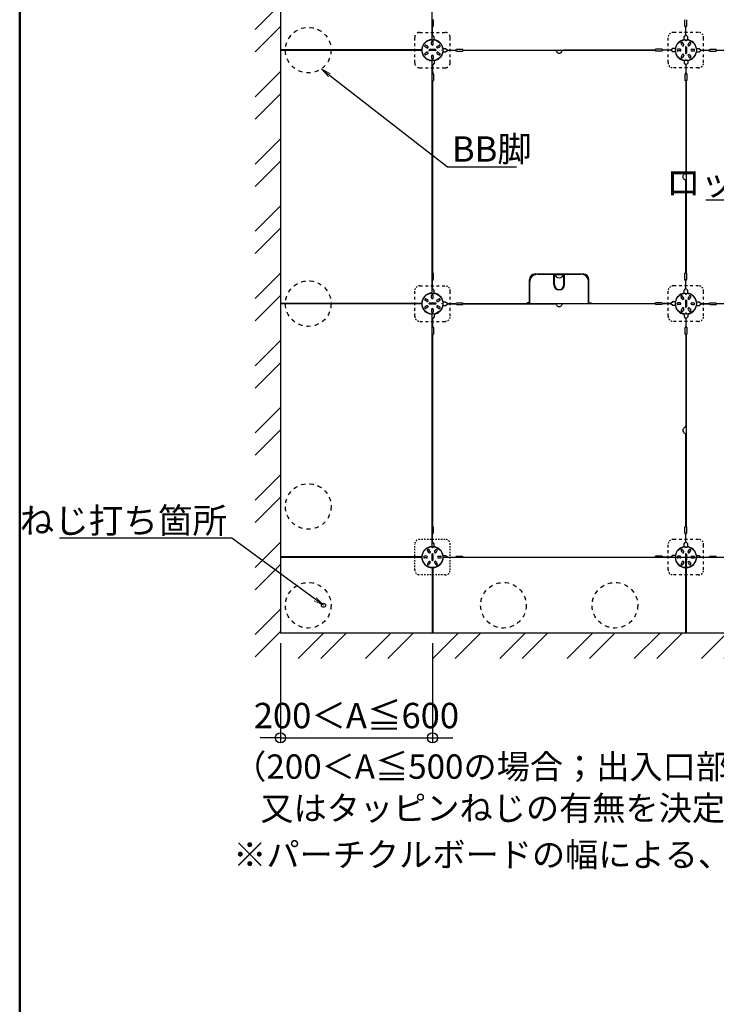
# Model space of a CAD drawing. Extents: x -6780 to -5580, y -3847 to -3016.
# Drawn here: x -6780 to -6574, y -3456 to -3165 of the extents above; entities that cross this region are included whole.
import ezdxf
from ezdxf import colors
from ezdxf.entities.mleader import LeaderData, LeaderLine
from ezdxf.math import Vec2, Vec3

# ---------------------------------------------------------------- set-up
doc = ezdxf.new("R2010")
doc.units = 0
doc.header["$LTSCALE"] = 0.33
doc.header["$MEASUREMENT"] = 0
doc.linetypes.add('DASHED1', pattern=[2.5, 1.25, -1.25])
doc.layers.get('0').update_dxf_attribs({"linetype": 'CONTINUOUS'})
doc.layers.get('DEFPOINTS').update_dxf_attribs({"linetype": 'CONTINUOUS'})
doc.layers.add('10ユーザー', color=161, linetype='CONTINUOUS')
doc.layers.add('zumenwaku', color=190, linetype='CONTINUOUS')
for name, color, linetype, lineweight in [('1躯体（ＲＣ）', 9, 'CONTINUOUS', 18), ('6文字', 2, 'CONTINUOUS', 20), ('sunpou', 7, 'CONTINUOUS', 18)]:
    doc.layers.add(name, color=color, linetype=linetype, lineweight=lineweight)
doc.styles.get("Standard").update_dxf_attribs({"font": 'simplex.shx', "width": 0.8, "bigfont": 'bigfont.shx'})
doc.dimstyles.new('寸法1：3', dxfattribs={"dimscale": 3, "dimtxt": 2.5, "dimasz": 1, "dimexe": 0.5, "dimexo": 1, "dimtad": 1, "dimdec": 3, "dimzin": 9, "dimdsep": 46, "dimtxsty": 'Standard', "dimblk": 'ORIGIN', "dimcen": 1, "dimclrd": 11, "dimclre": 11, "dimclrt": 2, "dimadec": 3, "dimazin": 2, "dimtfac": 1, "dimtdec": 3, "dimtix": 1, "dimtmove": 2, "dimatfit": 3, "dimldrblk": 'OPEN', "dimfxl": 0, "dimarcsym": 0})

# ---------------------------------------------------------------- blocks, each defined once
blk = doc.blocks.new('_ORIGIN')
at = {"color": 0, "linetype": 'ByBlock'}
blk.add_line((0, 0), (-1, 0), dxfattribs=at)
blk.add_circle((0, 0), 0.5, dxfattribs=at)
blk = doc.blocks.new('*D100')
at = {"color": 11, "lineweight": -2, "transparency": 16777216}
for p, q in [((-6703.06, -3349.7), (-6703.06, -3379.16)), ((-6658.06, -3349.7), (-6658.06, -3379.16)), ((-6706.06, -3377.66), (-6709.06, -3377.66)), ((-6703.06, -3377.66), (-6658.06, -3377.66)), ((-6655.06, -3377.66), (-6652.06, -3377.66))]:
    blk.add_line(p, q, dxfattribs=at)
at = {"layer": 'DEFPOINTS', "color": 0, "transparency": 16777216}
for p in [(-6703.06, -3346.7), (-6658.06, -3346.7), (-6658.06, -3377.66)]:
    blk.add_point(p, dxfattribs=at)
at = {"color": 11, "lineweight": -2, "transparency": 16777216, "xscale": 3, "yscale": 3, "zscale": 3}
blk.add_blockref('_ORIGIN', (-6703.06, -3377.66), dxfattribs=at)
at = {"color": 11, "lineweight": -2, "transparency": 16777216, "xscale": 3, "yscale": 3, "zscale": 3, "rotation": 180}
blk.add_blockref('_ORIGIN', (-6658.06, -3377.66), dxfattribs=at)
at = {"color": 2, "transparency": 16777216, "insert": (-6680.56, -3372.04), "char_height": 7.5, "attachment_point": 5}
blk.add_mtext('200＜A≦600', dxfattribs=at)
blk = doc.blocks.new('_OPEN')
at = {"color": 0, "linetype": 'ByBlock'}
for p, q in [((-1, 0.167), (0, 0)), ((0, 0), (-1, -0.167)), ((0, 0), (-1, 0))]:
    blk.add_line(p, q, dxfattribs=at)

msp = doc.modelspace()

# ---------------------------------------------------------------- hatches: boundary and pattern name
at = {"layer": '1躯体（ＲＣ）'}
h = msp.add_hatch(dxfattribs=at)
h.set_pattern_fill('ANSI32', color=256, scale=37.5, style=0)
h.set_pattern_definition([(45, (-9184.157, -4448.485), (-9.94369, 9.94369), []), (45, (-9177.528, -4448.485), (-9.94369, 9.94369), [])])
h.paths.add_polyline_path([(-6710.5554, -3091.6988), (-6710.5554, -3354.1988), (-6275.5554, -3354.1988), (-6275.5554, -3091.6988)])
h.paths.add_polyline_path([(-6283.0554, -3099.1988), (-6283.0554, -3346.6988), (-6703.0554, -3346.6988), (-6703.0554, -3099.1988)], flags=16)

# ---------------------------------------------------------------- linework, layer by layer
at = {"color": 3}
for p, q in [((-6703.0554, -3099.1988), (-6703.0554, -3346.6988)), ((-6658.2054, -3099.1988), (-6658.2054, -3171.0524)), ((-6658.0254, -3165.1988), (-6657.7854, -3165.1988)), ((-6658.0404, -3167.4488), (-6657.7854, -3166.9988)), ((-6583.0704, -3167.4488), (-6583.3254, -3166.9988)), ((-6583.0404, -3167.4488), (-6582.7854, -3166.9988)), ((-6658.3104, -3172.4738), (-6658.3104, -3171.7988)), ((-6657.5304, -3170.2988), (-6658.0404, -3169.6988)), ((-6657.8004, -3172.4738), (-6657.8004, -3171.7988)), ((-6657.5304, -3171.1537), (-6657.5304, -3170.2988)), ((-6584.1387, -3172.8324), (-6584.4762, -3172.2478)), ((-6583.697, -3172.5774), (-6584.0345, -3171.9928)), ((-6583.5804, -3170.2988), (-6583.0704, -3169.6988)), ((-6583.5804, -3171.1537), (-6583.5804, -3170.2988)), ((-6582.5304, -3170.2988), (-6583.0404, -3169.6988)), ((-6582.5304, -3171.1537), (-6582.5304, -3170.2988)), ((-6582.4137, -3172.5774), (-6582.0762, -3171.9928)), ((-6581.972, -3172.8324), (-6581.6345, -3172.2478)), ((-6661.2045, -3174.1238), (-6703.0554, -3174.1238)), ((-6661.2045, -3174.2738), (-6703.0554, -3174.2738)), ((-6659.6768, -3173.5571), (-6660.2613, -3173.2196)), ((-6659.6768, -3174.8405), (-6660.2613, -3175.178)), ((-6659.4218, -3173.1155), (-6660.0063, -3172.778)), ((-6657.1554, -3174.0488), (-6658.9554, -3174.0488)), ((-6657.1554, -3174.3488), (-6658.9554, -3174.3488)), ((-6656.689, -3173.1155), (-6656.1044, -3172.778)), ((-6656.434, -3173.5571), (-6655.8494, -3173.2196)), ((-6656.434, -3174.8405), (-6655.8494, -3175.178)), ((-6655.0103, -3173.6738), (-6654.1554, -3173.6738)), ((-6655.0103, -3174.7238), (-6654.1554, -3174.7238)), ((-6654.1554, -3173.6738), (-6653.5554, -3174.1838)), ((-6654.1554, -3174.7238), (-6653.5554, -3174.2138)), ((-6651.3054, -3174.1838), (-6650.8554, -3173.9288)), ((-6651.3054, -3174.2138), (-6650.8554, -3174.4688)), ((-6649.0554, -3174.1688), (-6649.0554, -3173.9288)), ((-6649.0554, -3174.2288), (-6621.8778, -3174.2288)), ((-6649.0554, -3174.2288), (-6649.0554, -3174.4688)), ((-6592.0554, -3174.2288), (-6619.233, -3174.2288)), ((-6592.0554, -3174.1688), (-6592.0554, -3173.9288)), ((-6592.0554, -3174.2288), (-6592.0554, -3174.4688)), ((-6589.8054, -3174.1838), (-6590.2554, -3173.9288)), ((-6589.8054, -3174.2138), (-6590.2554, -3174.4688)), ((-6586.9554, -3173.6738), (-6587.5554, -3174.1838)), ((-6586.9554, -3174.7238), (-6587.5554, -3174.2138)), ((-6586.0725, -3173.6738), (-6586.9554, -3173.6738)), ((-6586.0725, -3174.7238), (-6586.9554, -3174.7238)), ((-6584.7804, -3173.9438), (-6585.4554, -3173.9438)), ((-6584.7804, -3174.4538), (-6585.4554, -3174.4538)), ((-6583.2054, -3173.2988), (-6583.2054, -3175.0988)), ((-6582.9054, -3173.2988), (-6582.9054, -3175.0988)), ((-6581.3304, -3173.9438), (-6580.6554, -3173.9438)), ((-6581.3304, -3174.4538), (-6580.6554, -3174.4538)), ((-6580.0383, -3173.6738), (-6579.1554, -3173.6738)), ((-6580.0383, -3174.7238), (-6579.1554, -3174.7238)), ((-6579.1554, -3173.6738), (-6578.5554, -3174.1838)), ((-6579.1554, -3174.7238), (-6578.5554, -3174.2138)), ((-6576.3054, -3174.1838), (-6575.8554, -3173.9288)), ((-6576.3054, -3174.2138), (-6575.8554, -3174.4688)), ((-6574.0554, -3174.1688), (-6574.0554, -3173.9288)), ((-6574.0554, -3174.2288), (-6574.0554, -3174.4688)), ((-6659.4218, -3175.2821), (-6660.0063, -3175.6196)), ((-6658.3104, -3175.9238), (-6658.3104, -3176.5988)), ((-6657.8004, -3175.9238), (-6657.8004, -3176.5988)), ((-6657.5304, -3177.2439), (-6657.5304, -3178.0988)), ((-6656.689, -3175.2821), (-6656.1044, -3175.6196)), ((-6584.1387, -3175.5652), (-6584.4762, -3176.1498)), ((-6583.697, -3175.8202), (-6584.0345, -3176.4048)), ((-6583.5804, -3177.2439), (-6583.5804, -3178.0988)), ((-6582.5304, -3177.2439), (-6582.5304, -3178.0988)), ((-6582.4137, -3175.8202), (-6582.0762, -3176.4048)), ((-6581.972, -3175.5652), (-6581.6345, -3176.1498)), ((-6657.5304, -3178.0988), (-6658.0404, -3178.6988)), ((-6658.0404, -3180.9488), (-6657.7854, -3181.3988)), ((-6583.5804, -3178.0988), (-6583.0704, -3178.6988)), ((-6583.0704, -3180.9488), (-6583.3254, -3181.3988)), ((-6582.5304, -3178.0988), (-6583.0404, -3178.6988)), ((-6583.0404, -3180.9488), (-6582.7854, -3181.3988)), ((-6658.0254, -3183.1988), (-6658.0254, -3240.1988)), ((-6658.0254, -3183.1988), (-6657.7854, -3183.1988)), ((-6583.0854, -3183.1988), (-6583.3254, -3183.1988)), ((-6583.0854, -3183.1988), (-6583.0854, -3210.3764)), ((-6583.0254, -3183.1988), (-6583.0254, -3240.1988)), ((-6583.0254, -3183.1988), (-6582.7854, -3183.1988)), ((-6583.0854, -3240.1988), (-6583.0854, -3213.0212)), ((-6658.0404, -3242.4488), (-6657.7854, -3241.9988)), ((-6658.0254, -3240.1988), (-6657.7854, -3240.1988)), ((-6622.1304, -3243.5888), (-6622.1304, -3240.6488)), ((-6621.9804, -3243.5888), (-6621.9804, -3240.6488)), ((-6619.1304, -3243.5888), (-6619.1304, -3240.6488)), ((-6618.9804, -3243.5888), (-6618.9804, -3240.6488)), ((-6583.0854, -3240.1988), (-6583.3254, -3240.1988)), ((-6583.0704, -3242.4488), (-6583.3254, -3241.9988)), ((-6583.0404, -3242.4488), (-6582.7854, -3241.9988)), ((-6583.0254, -3240.1988), (-6582.7854, -3240.1988)), ((-6657.5304, -3245.2988), (-6658.0404, -3244.6988)), ((-6629.2554, -3249.1388), (-6629.2554, -3242.7488)), ((-6611.8554, -3249.1388), (-6611.8554, -3242.7488)), ((-6583.5804, -3245.2988), (-6583.0704, -3244.6988)), ((-6582.5304, -3245.2988), (-6583.0404, -3244.6988)), ((-6659.4218, -3248.1155), (-6660.0063, -3247.778)), ((-6658.3104, -3247.4738), (-6658.3104, -3246.7988)), ((-6657.8004, -3247.4738), (-6657.8004, -3246.7988)), ((-6657.5304, -3246.1537), (-6657.5304, -3245.2988)), ((-6656.689, -3248.1155), (-6656.1044, -3247.778)), ((-6584.1387, -3247.8324), (-6584.4762, -3247.2478)), ((-6583.697, -3247.5774), (-6584.0345, -3246.9928)), ((-6583.5804, -3246.1537), (-6583.5804, -3245.2988)), ((-6582.5304, -3246.1537), (-6582.5304, -3245.2988)), ((-6582.4137, -3247.5774), (-6582.0762, -3246.9928)), ((-6581.972, -3247.8324), (-6581.6345, -3247.2478)), ((-6661.2045, -3249.1238), (-6703.0554, -3249.1238)), ((-6661.2045, -3249.2738), (-6703.0554, -3249.2738)), ((-6659.6768, -3248.5571), (-6660.2613, -3248.2196)), ((-6659.6768, -3249.8405), (-6660.2613, -3250.178)), ((-6659.4218, -3250.2821), (-6660.0063, -3250.6196)), ((-6657.1554, -3249.0488), (-6658.9554, -3249.0488)), ((-6657.1554, -3249.3488), (-6658.9554, -3249.3488)), ((-6656.689, -3250.2821), (-6656.1044, -3250.6196)), ((-6656.434, -3248.5571), (-6655.8494, -3248.2196)), ((-6656.434, -3249.8405), (-6655.8494, -3250.178)), ((-6655.0103, -3248.6738), (-6654.1554, -3248.6738)), ((-6655.0103, -3249.7238), (-6654.1554, -3249.7238)), ((-6654.1554, -3248.6738), (-6653.5554, -3249.1838)), ((-6654.1554, -3249.7238), (-6653.5554, -3249.2138)), ((-6651.3054, -3249.1838), (-6650.8554, -3248.9288)), ((-6651.3054, -3249.2138), (-6650.8554, -3249.4688)), ((-6649.0554, -3249.1688), (-6649.0554, -3248.9288)), ((-6649.0554, -3249.2288), (-6621.8778, -3249.2288)), ((-6649.0554, -3249.2288), (-6649.0554, -3249.4688)), ((-6630.0054, -3249.1688), (-6630.0054, -3248.9288)), ((-6592.0554, -3249.2288), (-6619.233, -3249.2288)), ((-6611.1054, -3249.1688), (-6611.1054, -3248.9288)), ((-6592.0554, -3249.1688), (-6592.0554, -3248.9288)), ((-6592.0554, -3249.2288), (-6592.0554, -3249.4688)), ((-6589.8054, -3249.1838), (-6590.2554, -3248.9288)), ((-6589.8054, -3249.2138), (-6590.2554, -3249.4688)), ((-6586.9554, -3248.6738), (-6587.5554, -3249.1838)), ((-6586.9554, -3249.7238), (-6587.5554, -3249.2138)), ((-6586.0725, -3248.6738), (-6586.9554, -3248.6738)), ((-6586.0725, -3249.7238), (-6586.9554, -3249.7238)), ((-6584.7804, -3248.9438), (-6585.4554, -3248.9438)), ((-6584.7804, -3249.4538), (-6585.4554, -3249.4538)), ((-6584.1387, -3250.5652), (-6584.4762, -3251.1498)), ((-6583.697, -3250.8202), (-6584.0345, -3251.4048)), ((-6583.2054, -3248.2988), (-6583.2054, -3250.0988)), ((-6582.9054, -3248.2988), (-6582.9054, -3250.0988)), ((-6582.4137, -3250.8202), (-6582.0762, -3251.4048)), ((-6581.972, -3250.5652), (-6581.6345, -3251.1498)), ((-6581.3304, -3248.9438), (-6580.6554, -3248.9438)), ((-6581.3304, -3249.4538), (-6580.6554, -3249.4538)), ((-6580.0383, -3248.6738), (-6579.1554, -3248.6738)), ((-6580.0383, -3249.7238), (-6579.1554, -3249.7238)), ((-6579.1554, -3248.6738), (-6578.5554, -3249.1838)), ((-6579.1554, -3249.7238), (-6578.5554, -3249.2138)), ((-6576.3054, -3249.1838), (-6575.8554, -3248.9288)), ((-6576.3054, -3249.2138), (-6575.8554, -3249.4688)), ((-6574.0554, -3249.1688), (-6574.0554, -3248.9288)), ((-6574.0554, -3249.2288), (-6574.0554, -3249.4688)), ((-6658.3104, -3250.9238), (-6658.3104, -3251.5988)), ((-6657.5304, -3253.0988), (-6658.0404, -3253.6988)), ((-6657.8004, -3250.9238), (-6657.8004, -3251.5988)), ((-6657.5304, -3252.2439), (-6657.5304, -3253.0988)), ((-6583.5804, -3252.2439), (-6583.5804, -3253.0988)), ((-6583.5804, -3253.0988), (-6583.0704, -3253.6988)), ((-6582.5304, -3253.0988), (-6583.0404, -3253.6988)), ((-6582.5304, -3252.2439), (-6582.5304, -3253.0988)), ((-6658.0404, -3255.9488), (-6657.7854, -3256.3988)), ((-6583.0704, -3255.9488), (-6583.3254, -3256.3988)), ((-6583.0404, -3255.9488), (-6582.7854, -3256.3988)), ((-6658.0254, -3258.1988), (-6658.0254, -3315.1988)), ((-6658.0254, -3258.1988), (-6657.7854, -3258.1988)), ((-6583.0854, -3258.1988), (-6583.3254, -3258.1988)), ((-6583.0854, -3258.1988), (-6583.0854, -3285.3764)), ((-6583.0254, -3258.1988), (-6583.0254, -3315.1988)), ((-6583.0254, -3258.1988), (-6582.7854, -3258.1988)), ((-6583.0854, -3315.1988), (-6583.0854, -3288.0212)), ((-6658.0404, -3317.4488), (-6657.7854, -3316.9988)), ((-6658.0254, -3315.1988), (-6657.7854, -3315.1988)), ((-6583.0854, -3315.1988), (-6583.3254, -3315.1988)), ((-6583.0704, -3317.4488), (-6583.3254, -3316.9988)), ((-6583.0404, -3317.4488), (-6582.7854, -3316.9988)), ((-6583.0254, -3315.1988), (-6582.7854, -3315.1988)), ((-6657.5304, -3320.2988), (-6658.0404, -3319.6988)), ((-6657.5304, -3321.1537), (-6657.5304, -3320.2988)), ((-6583.5804, -3320.2988), (-6583.0704, -3319.6988)), ((-6583.5804, -3321.1537), (-6583.5804, -3320.2988)), ((-6582.5304, -3320.2988), (-6583.0404, -3319.6988)), ((-6582.5304, -3321.1537), (-6582.5304, -3320.2988)), ((-6659.1387, -3322.8324), (-6659.4762, -3322.2478)), ((-6658.697, -3322.5774), (-6659.0345, -3321.9928)), ((-6658.2054, -3323.2988), (-6658.2054, -3325.0988)), ((-6657.9054, -3323.2988), (-6657.9054, -3325.0988)), ((-6657.4137, -3322.5774), (-6657.0762, -3321.9928)), ((-6656.972, -3322.8324), (-6656.6345, -3322.2478)), ((-6655.0103, -3323.6738), (-6654.1554, -3323.6738)), ((-6654.1554, -3323.6738), (-6653.5554, -3324.1838)), ((-6586.9554, -3323.6738), (-6587.5554, -3324.1838)), ((-6586.1004, -3323.6738), (-6586.9554, -3323.6738)), ((-6584.1387, -3322.8324), (-6584.4762, -3322.2478)), ((-6583.697, -3322.5774), (-6584.0345, -3321.9928)), ((-6583.2054, -3323.2988), (-6583.2054, -3325.0988)), ((-6582.9054, -3323.2988), (-6582.9054, -3325.0988)), ((-6582.4137, -3322.5774), (-6582.0762, -3321.9928)), ((-6581.972, -3322.8324), (-6581.6345, -3322.2478)), ((-6580.0103, -3323.6738), (-6579.1554, -3323.6738)), ((-6579.1554, -3323.6738), (-6578.5554, -3324.1838)), ((-6661.2045, -3324.1238), (-6703.0554, -3324.1238)), ((-6661.2045, -3324.2738), (-6703.0554, -3324.2738)), ((-6659.7804, -3323.9438), (-6660.4554, -3323.9438)), ((-6659.7804, -3324.4538), (-6660.4554, -3324.4538)), ((-6659.1387, -3325.5652), (-6659.4762, -3326.1498)), ((-6658.697, -3325.8202), (-6659.0345, -3326.4048)), ((-6657.4137, -3325.8202), (-6657.0762, -3326.4048)), ((-6656.972, -3325.5652), (-6656.6345, -3326.1498)), ((-6656.3304, -3323.9438), (-6655.6554, -3323.9438)), ((-6656.3304, -3324.4538), (-6655.6554, -3324.4538)), ((-6583.1304, -3324.3488), (-6654.9089, -3324.3488)), ((-6651.3054, -3324.1838), (-6650.8554, -3323.9288)), ((-6649.0554, -3324.1688), (-6649.0554, -3323.9288)), ((-6592.0554, -3324.1688), (-6592.0554, -3323.9288)), ((-6589.8054, -3324.1838), (-6590.2554, -3323.9288)), ((-6584.7804, -3323.9438), (-6585.4554, -3323.9438)), ((-6584.7804, -3324.4538), (-6585.4554, -3324.4538)), ((-6584.1387, -3325.5652), (-6584.4762, -3326.1498)), ((-6583.697, -3325.8202), (-6584.0345, -3326.4048)), ((-6583.1304, -3324.3488), (-6583.1304, -3346.6988)), ((-6508.1304, -3324.3488), (-6582.9804, -3324.3488)), ((-6582.9804, -3324.3488), (-6582.9804, -3346.6988)), ((-6582.4137, -3325.8202), (-6582.0762, -3326.4048)), ((-6581.972, -3325.5652), (-6581.6345, -3326.1498)), ((-6581.3304, -3323.9438), (-6580.6554, -3323.9438)), ((-6581.3304, -3324.4538), (-6580.6554, -3324.4538)), ((-6576.3054, -3324.1838), (-6575.8554, -3323.9288)), ((-6574.0554, -3324.1688), (-6574.0554, -3323.9288)), ((-6658.1304, -3327.3479), (-6658.1304, -3346.6988)), ((-6657.9804, -3327.3479), (-6657.9804, -3346.6988)), ((-6283.0554, -3346.6988), (-6703.0554, -3346.6988))]:
    msp.add_line(p, q, dxfattribs=at)
at = {"color": 3, "linetype": 'Continuous'}
for p, q in [((-6657.7854, -3166.9988), (-6657.7854, -3165.1988)), ((-6583.3254, -3166.9988), (-6583.3254, -3165.1988)), ((-6582.7854, -3166.9988), (-6582.7854, -3165.1988)), ((-6658.0404, -3169.6988), (-6658.0404, -3167.4488)), ((-6583.0704, -3169.6988), (-6583.0704, -3167.4488)), ((-6583.0404, -3169.6988), (-6583.0404, -3167.4488)), ((-6653.5554, -3174.1838), (-6651.3054, -3174.1838)), ((-6653.5554, -3174.2138), (-6651.3054, -3174.2138)), ((-6650.8554, -3173.9288), (-6649.0554, -3173.9288)), ((-6650.8554, -3174.4688), (-6649.0554, -3174.4688)), ((-6649.0554, -3174.1688), (-6592.0554, -3174.1688)), ((-6590.2554, -3173.9288), (-6592.0554, -3173.9288)), ((-6590.2554, -3174.4688), (-6592.0554, -3174.4688)), ((-6587.5554, -3174.1838), (-6589.8054, -3174.1838)), ((-6587.5554, -3174.2138), (-6589.8054, -3174.2138)), ((-6578.5554, -3174.1838), (-6576.3054, -3174.1838)), ((-6578.5554, -3174.2138), (-6576.3054, -3174.2138)), ((-6575.8554, -3173.9288), (-6574.0554, -3173.9288)), ((-6575.8554, -3174.4688), (-6574.0554, -3174.4688)), ((-6574.0554, -3174.1688), (-6517.0554, -3174.1688)), ((-6658.2054, -3177.3452), (-6658.2054, -3246.0524)), ((-6658.0404, -3178.6988), (-6658.0404, -3180.9488)), ((-6583.0704, -3178.6988), (-6583.0704, -3180.9488)), ((-6583.0404, -3178.6988), (-6583.0404, -3180.9488)), ((-6657.7854, -3181.3988), (-6657.7854, -3183.1988)), ((-6583.3254, -3181.3988), (-6583.3254, -3183.1988)), ((-6582.7854, -3181.3988), (-6582.7854, -3183.1988)), ((-6657.7854, -3241.9988), (-6657.7854, -3240.1988)), ((-6627.0054, -3240.4988), (-6621.9804, -3240.4988)), ((-6622.1304, -3241.2488), (-6621.9804, -3241.2488)), ((-6622.1304, -3241.3988), (-6621.9804, -3241.3988)), ((-6619.1304, -3240.4988), (-6614.1054, -3240.4988)), ((-6619.1304, -3241.2488), (-6618.9804, -3241.2488)), ((-6619.1304, -3241.3988), (-6618.9804, -3241.3988)), ((-6583.3254, -3241.9988), (-6583.3254, -3240.1988)), ((-6582.7854, -3241.9988), (-6582.7854, -3240.1988)), ((-6658.0404, -3244.6988), (-6658.0404, -3242.4488)), ((-6583.0704, -3244.6988), (-6583.0704, -3242.4488)), ((-6583.0404, -3244.6988), (-6583.0404, -3242.4488)), ((-6653.5554, -3249.1838), (-6651.3054, -3249.1838)), ((-6653.5554, -3249.2138), (-6651.3054, -3249.2138)), ((-6650.8554, -3248.9288), (-6649.0554, -3248.9288)), ((-6650.8554, -3249.4688), (-6649.0554, -3249.4688)), ((-6649.0554, -3249.1688), (-6630.0054, -3249.1688)), ((-6629.2554, -3248.9288), (-6630.0054, -3248.9288)), ((-6629.2554, -3249.1388), (-6611.8554, -3249.1388)), ((-6611.8554, -3248.9288), (-6611.1054, -3248.9288)), ((-6611.1054, -3249.1688), (-6592.0554, -3249.1688)), ((-6590.2554, -3248.9288), (-6592.0554, -3248.9288)), ((-6590.2554, -3249.4688), (-6592.0554, -3249.4688)), ((-6587.5554, -3249.1838), (-6589.8054, -3249.1838)), ((-6587.5554, -3249.2138), (-6589.8054, -3249.2138)), ((-6578.5554, -3249.1838), (-6576.3054, -3249.1838)), ((-6578.5554, -3249.2138), (-6576.3054, -3249.2138)), ((-6575.8554, -3248.9288), (-6574.0554, -3248.9288)), ((-6575.8554, -3249.4688), (-6574.0554, -3249.4688)), ((-6574.0554, -3249.1688), (-6517.0554, -3249.1688)), ((-6658.2054, -3252.3452), (-6658.2054, -3321.0524)), ((-6658.0404, -3253.6988), (-6658.0404, -3255.9488)), ((-6583.0704, -3253.6988), (-6583.0704, -3255.9488)), ((-6583.0404, -3253.6988), (-6583.0404, -3255.9488)), ((-6657.7854, -3256.3988), (-6657.7854, -3258.1988)), ((-6583.3254, -3256.3988), (-6583.3254, -3258.1988)), ((-6582.7854, -3256.3988), (-6582.7854, -3258.1988)), ((-6658.0404, -3319.6988), (-6658.0404, -3317.4488)), ((-6657.7854, -3316.9988), (-6657.7854, -3315.1988)), ((-6583.3254, -3316.9988), (-6583.3254, -3315.1988)), ((-6583.0704, -3319.6988), (-6583.0704, -3317.4488)), ((-6583.0404, -3319.6988), (-6583.0404, -3317.4488)), ((-6582.7854, -3316.9988), (-6582.7854, -3315.1988)), ((-6653.5554, -3324.1838), (-6651.3054, -3324.1838)), ((-6650.8554, -3323.9288), (-6649.0554, -3323.9288)), ((-6649.0554, -3324.1688), (-6592.0554, -3324.1688)), ((-6590.2554, -3323.9288), (-6592.0554, -3323.9288)), ((-6587.5554, -3324.1838), (-6589.8054, -3324.1838)), ((-6578.5554, -3324.1838), (-6576.3054, -3324.1838)), ((-6575.8554, -3323.9288), (-6574.0554, -3323.9288)), ((-6574.0554, -3324.1688), (-6517.0554, -3324.1688))]:
    msp.add_line(p, q, dxfattribs=at)
at = {"color": 2, "linetype": 'DASHED1', "ltscale": 2}
for p, q in [((-6661.8054, -3168.9488), (-6654.3054, -3168.9488)), ((-6579.3054, -3168.9488), (-6586.8054, -3168.9488)), ((-6663.3054, -3177.9488), (-6663.3054, -3170.4488)), ((-6652.8054, -3177.9488), (-6652.8054, -3170.4488)), ((-6588.3054, -3177.9488), (-6588.3054, -3170.4488)), ((-6577.8054, -3177.9488), (-6577.8054, -3170.4488)), ((-6661.8054, -3179.4488), (-6654.3054, -3179.4488)), ((-6579.3054, -3179.4488), (-6586.8054, -3179.4488)), ((-6661.8054, -3243.9488), (-6654.3054, -3243.9488)), ((-6579.3054, -3243.9488), (-6586.8054, -3243.9488)), ((-6663.3054, -3252.9488), (-6663.3054, -3245.4488)), ((-6652.8054, -3252.9488), (-6652.8054, -3245.4488)), ((-6588.3054, -3252.9488), (-6588.3054, -3245.4488)), ((-6577.8054, -3252.9488), (-6577.8054, -3245.4488)), ((-6661.8054, -3254.4488), (-6654.3054, -3254.4488)), ((-6579.3054, -3254.4488), (-6586.8054, -3254.4488)), ((-6588.3054, -3327.9488), (-6588.3054, -3320.4488)), ((-6579.3054, -3318.9488), (-6586.8054, -3318.9488)), ((-6577.8054, -3327.9488), (-6577.8054, -3320.4488)), ((-6579.3054, -3329.4488), (-6586.8054, -3329.4488))]:
    msp.add_line(p, q, dxfattribs=at)
at = {"color": 2}
for p, q in [((-6629.3304, -3248.9288), (-6629.3304, -3242.0738)), ((-6629.1804, -3242.1727), (-6629.1804, -3242.0738)), ((-6611.9304, -3242.1727), (-6611.9304, -3242.0738)), ((-6611.7804, -3248.9288), (-6611.7804, -3242.0738))]:
    msp.add_line(p, q, dxfattribs=at)
at = {"color": 2, "linetype": 'Continuous'}
for p, q in [((-6627.6804, -3240.4238), (-6613.4304, -3240.4238)), ((-6627.6804, -3240.5738), (-6627.5815, -3240.5738)), ((-6621.9535, -3240.5738), (-6619.1573, -3240.5738)), ((-6613.4304, -3240.5738), (-6613.5293, -3240.5738))]:
    msp.add_line(p, q, dxfattribs=at)
at = {"color": 2, "linetype": 'DASHED1'}
for p, q in [((-6663.3054, -3327.9488), (-6663.3054, -3320.4488)), ((-6654.3054, -3318.9488), (-6661.8054, -3318.9488)), ((-6652.8054, -3327.9488), (-6652.8054, -3320.4488)), ((-6654.3054, -3329.4488), (-6661.8054, -3329.4488))]:
    msp.add_line(p, q, dxfattribs=at)
at = {"color": 3, "linetype": 'DASHED1', "ltscale": 3}
for centre in [(-6694.8054, -3174.1988), (-6694.8054, -3249.1988), (-6694.8054, -3309.1988), (-6694.8054, -3338.4488), (-6637.0554, -3338.4488), (-6604.0554, -3338.4488)]:
    msp.add_circle(centre, 6.75, dxfattribs=at)
at = {"color": 3}
for centre, radius in [((-6658.0554, -3174.1988), 3.09), ((-6583.0554, -3174.1988), 3.09), ((-6583.0554, -3171.4238), 0.0433), ((-6655.2804, -3174.1988), 0.0433), ((-6583.0554, -3176.9738), 0.0433), ((-6658.0554, -3249.1988), 3.09), ((-6583.0554, -3249.1988), 3.09), ((-6583.0554, -3246.4238), 0.0433), ((-6655.2804, -3249.1988), 0.0433), ((-6583.0554, -3251.9738), 0.0433), ((-6658.0554, -3324.1988), 3.09), ((-6658.0554, -3321.4238), 0.0433), ((-6583.0554, -3324.1988), 3.09), ((-6583.0554, -3321.4238), 0.0433)]:
    msp.add_circle(centre, radius, dxfattribs=at)
at = {"color": 2, "linetype": 'DASHED1', "ltscale": 2}
for centre, radius, start, end in [((-6661.8054, -3170.4488), 1.5, 90, 180), ((-6654.3054, -3170.4488), 1.5, 0, 90), ((-6658.0554, -3174.1988), 3.15, 9.594068, 80.405932), ((-6661.8054, -3177.9488), 1.5, 180, 270), ((-6654.3054, -3177.9488), 1.5, 270, 0)]:
    msp.add_arc(centre, radius, start, end, dxfattribs=at)
at = {"color": 2, "linetype": 'DASHED1'}
for centre, start, end in [((-6586.8054, -3170.4488), 90, 180), ((-6579.3054, -3170.4488), 0, 90), ((-6586.8054, -3177.9488), 180, 270), ((-6579.3054, -3177.9488), 270, 0), ((-6661.8054, -3245.4488), 90, 180), ((-6654.3054, -3245.4488), 0, 90), ((-6586.8054, -3245.4488), 90, 180), ((-6579.3054, -3245.4488), 0, 90), ((-6661.8054, -3252.9488), 180, 270), ((-6654.3054, -3252.9488), 270, 0), ((-6586.8054, -3252.9488), 180, 270), ((-6579.3054, -3252.9488), 270, 0), ((-6661.8054, -3320.4488), 90, 180), ((-6654.3054, -3320.4488), 0, 90), ((-6586.8054, -3320.4488), 90, 180), ((-6579.3054, -3320.4488), 0, 90), ((-6661.8054, -3327.9488), 180, 270), ((-6654.3054, -3327.9488), 270, 0), ((-6586.8054, -3327.9488), 180, 270), ((-6579.3054, -3327.9488), 270, 0)]:
    msp.add_arc(centre, 1.5, start, end, dxfattribs=at)
at = {"color": 3}
for centre, radius, start, end in [((-6658.0554, -3174.1988), 3.15, 92.729403, 178.635686), ((-6658.0554, -3171.7988), 0.255, 360, 180), ((-6658.0554, -3174.1988), 3.15, 9.594068, 80.405932), ((-6584.2554, -3172.1203), 0.255, 30, 210), ((-6581.8554, -3172.1203), 0.255, 330, 150), ((-6658.0554, -3174.1988), 3.15, 181.364314, 267.270597), ((-6660.1338, -3172.9988), 0.255, 60, 240), ((-6659.5493, -3173.3363), 0.255, 240, 60), ((-6659.5493, -3175.0613), 0.255, 300, 120), ((-6658.9554, -3174.1988), 0.15, 90, 270), ((-6658.0554, -3172.4738), 0.255, 180, 360), ((-6658.0554, -3174.1988), 3.15, 279.594068, 350.405932), ((-6657.1554, -3174.1988), 0.15, 270, 90), ((-6656.5615, -3173.3363), 0.255, 120, 300), ((-6656.5615, -3175.0613), 0.255, 60, 240), ((-6655.9769, -3172.9988), 0.255, 300, 120), ((-6621.8778, -3174.7688), 0.54, 23.317957, 90), ((-6620.5554, -3174.1988), 0.9, 203.317957, 336.682043), ((-6619.233, -3174.7688), 0.54, 90, 156.682043), ((-6585.4554, -3174.1988), 0.255, 90, 270), ((-6584.7804, -3174.1988), 0.255, 270, 90), ((-6583.9179, -3172.7049), 0.255, 210, 30), ((-6583.0554, -3173.2988), 0.15, 0, 180), ((-6583.0554, -3175.0988), 0.15, 180, 0), ((-6582.1929, -3172.7049), 0.255, 150, 330), ((-6581.3304, -3174.1988), 0.255, 90, 270), ((-6580.6554, -3174.1988), 0.255, 270, 90), ((-6660.1338, -3175.3988), 0.255, 120, 300), ((-6658.0554, -3175.9238), 0.255, 0, 180), ((-6658.0554, -3176.5988), 0.255, 180, 0), ((-6655.9769, -3175.3988), 0.255, 240, 60), ((-6584.2554, -3176.2773), 0.255, 150, 330), ((-6583.9179, -3175.6927), 0.255, 330, 150), ((-6582.1929, -3175.6927), 0.255, 30, 210), ((-6581.8554, -3176.2773), 0.255, 210, 30), ((-6583.0554, -3211.6988), 0.9, 113.317957, 246.682043), ((-6583.6254, -3210.3764), 0.54, 293.317957, 0), ((-6583.6254, -3213.0212), 0.54, 0, 66.682043), ((-6627.0054, -3242.7488), 2.25, 90, 180), ((-6622.0554, -3240.6488), 0.075, 0, 180), ((-6620.5554, -3240.0304), 1.5, 198.194872, 341.805128), ((-6619.0554, -3240.6488), 0.075, 0, 180), ((-6614.1054, -3242.7488), 2.25, 0, 90), ((-6620.5554, -3243.5888), 1.575, 180, 0), ((-6620.5554, -3243.5888), 1.425, 180, 0), ((-6658.0554, -3249.1988), 3.15, 92.729403, 178.635686), ((-6660.1338, -3247.9988), 0.255, 60, 240), ((-6658.0554, -3246.7988), 0.255, 360, 180), ((-6658.0554, -3247.4738), 0.255, 180, 360), ((-6655.9769, -3247.9988), 0.255, 300, 120), ((-6584.2554, -3247.1203), 0.255, 30, 210), ((-6583.9179, -3247.7049), 0.255, 210, 30), ((-6582.1929, -3247.7049), 0.255, 150, 330), ((-6581.8554, -3247.1203), 0.255, 330, 150), ((-6658.0554, -3249.1988), 3.15, 181.364314, 267.270597), ((-6660.1338, -3250.3988), 0.255, 120, 300), ((-6659.5493, -3248.3363), 0.255, 240, 60), ((-6659.5493, -3250.0613), 0.255, 300, 120), ((-6658.9554, -3249.1988), 0.15, 90, 270), ((-6658.0554, -3250.9238), 0.255, 0, 180), ((-6657.1554, -3249.1988), 0.15, 270, 90), ((-6656.5615, -3248.3363), 0.255, 120, 300), ((-6656.5615, -3250.0613), 0.255, 60, 240), ((-6655.9769, -3250.3988), 0.255, 240, 60), ((-6621.8778, -3249.7688), 0.54, 23.317957, 90), ((-6620.5554, -3249.1988), 0.9, 203.317957, 336.682043), ((-6619.233, -3249.7688), 0.54, 90, 156.682043), ((-6585.4554, -3249.1988), 0.255, 90, 270), ((-6584.7804, -3249.1988), 0.255, 270, 90), ((-6583.9179, -3250.6927), 0.255, 330, 150), ((-6583.0554, -3248.2988), 0.15, 0, 180), ((-6583.0554, -3250.0988), 0.15, 180, 0), ((-6582.1929, -3250.6927), 0.255, 30, 210), ((-6581.3304, -3249.1988), 0.255, 90, 270), ((-6580.6554, -3249.1988), 0.255, 270, 90), ((-6658.0554, -3251.5988), 0.255, 180, 0), ((-6584.2554, -3251.2773), 0.255, 150, 330), ((-6581.8554, -3251.2773), 0.255, 210, 30), ((-6583.6254, -3285.3764), 0.54, 293.317957, 0), ((-6583.0554, -3286.6988), 0.9, 113.317957, 246.682043), ((-6583.6254, -3288.0212), 0.54, 0, 66.682043), ((-6658.0554, -3324.1988), 3.15, 92.729403, 178.635686), ((-6659.2554, -3322.1203), 0.255, 30, 210), ((-6658.9179, -3322.7049), 0.255, 210, 30), ((-6658.0554, -3323.2988), 0.15, 0, 180), ((-6658.0554, -3324.1988), 3.15, 9.594068, 80.405932), ((-6657.1929, -3322.7049), 0.255, 150, 330), ((-6656.8554, -3322.1203), 0.255, 330, 150), ((-6584.2554, -3322.1203), 0.255, 30, 210), ((-6583.9179, -3322.7049), 0.255, 210, 30), ((-6583.0554, -3323.2988), 0.15, 0, 180), ((-6582.1929, -3322.7049), 0.255, 150, 330), ((-6581.8554, -3322.1203), 0.255, 330, 150), ((-6658.0554, -3324.1988), 3.15, 181.364314, 268.635686), ((-6660.4554, -3324.1988), 0.255, 90, 270), ((-6659.7804, -3324.1988), 0.255, 270, 90), ((-6659.2554, -3326.2773), 0.255, 150, 330), ((-6658.9179, -3325.6927), 0.255, 330, 150), ((-6658.0554, -3325.0988), 0.15, 180, 0), ((-6658.0554, -3324.1988), 3.15, 271.364314, 357.270597), ((-6657.1929, -3325.6927), 0.255, 30, 210), ((-6656.8554, -3326.2773), 0.255, 210, 30), ((-6656.3304, -3324.1988), 0.255, 90, 270), ((-6655.6554, -3324.1988), 0.255, 270, 90), ((-6583.0554, -3324.1988), 3.15, 182.729403, 268.635686), ((-6585.4554, -3324.1988), 0.255, 90, 270), ((-6584.7804, -3324.1988), 0.255, 270, 90), ((-6584.2554, -3326.2773), 0.255, 150, 330), ((-6583.9179, -3325.6927), 0.255, 330, 150), ((-6583.0554, -3325.0988), 0.15, 180, 0), ((-6583.0554, -3324.1988), 3.15, 271.364314, 357.270597), ((-6582.1929, -3325.6927), 0.255, 30, 210), ((-6581.8554, -3326.2773), 0.255, 210, 30), ((-6581.3304, -3324.1988), 0.255, 90, 270), ((-6580.6554, -3324.1988), 0.255, 270, 90)]:
    msp.add_arc(centre, radius, start, end, dxfattribs=at)
at = {"color": 2}
for centre, radius, start, end in [((-6583.0554, -3174.1988), 3.15, 99.594068, 170.405932), ((-6583.0554, -3174.1988), 3.15, 9.594068, 80.405932), ((-6583.0554, -3174.1988), 3.15, 189.594068, 260.405932), ((-6583.0554, -3174.1988), 3.15, 279.594068, 350.405932), ((-6627.6804, -3242.0738), 1.65, 90, 180), ((-6627.6804, -3242.0738), 1.5, 90, 180), ((-6613.4304, -3242.0738), 1.65, 360, 90), ((-6613.4304, -3242.0738), 1.5, 360, 90), ((-6658.0554, -3249.1988), 3.15, 9.594068, 80.405932), ((-6658.0554, -3249.1988), 3.15, 9.594068, 80.405932), ((-6583.0554, -3249.1988), 3.15, 99.594068, 170.405932), ((-6583.0554, -3249.1988), 3.15, 9.594068, 80.405932), ((-6658.0554, -3249.1988), 3.15, 279.594068, 350.405932), ((-6583.0554, -3249.1988), 3.15, 189.594068, 260.405932), ((-6583.0554, -3249.1988), 3.15, 279.594068, 350.405932), ((-6583.0554, -3324.1988), 3.15, 99.594068, 170.405932), ((-6583.0554, -3324.1988), 3.15, 99.594068, 170.405932), ((-6583.0554, -3324.1988), 3.15, 9.594068, 80.405932)]:
    msp.add_arc(centre, radius, start, end, dxfattribs=at)
at = {"layer": '10ユーザー'}
msp.add_circle((-6690.3054, -3338.4488), 0.6, dxfattribs=at)
at = {"layer": 'zumenwaku', "linetype": 'Continuous', "lineweight": 50}
msp.add_lwpolyline([(-6780.1305, -3846.7924), (-5580.1305, -3846.7924), (-5580.1305, -3015.7924), (-6780.1305, -3015.7924)], close=True, dxfattribs=at)

# ---------------------------------------------------------------- texts
at = {"layer": 'sunpou', "color": 2}
for s, p in [('（200＜A≦500の場合；出入口部及び人通りが多い箇所は、現場担当者との打合せにより中央にＢＢ脚補強', (-6717.0288, -3389.7678)), ('又はタッピンねじの有無を決定すること）', (-6708.9907, -3402.0734)), ('※パーチクルボードの幅による、BB脚の納まりは施工マニュアルをご覧ください', (-6717.0288, -3415.8059))]:
    msp.add_text(s, height=7.2, dxfattribs=at).set_placement(p)

# ---------------------------------------------------------------- dimensions: what is measured, and where the dimension line sits
dim = msp.add_linear_dim(base=(-6658.0554, -3377.6603), p1=(-6703.0554, -3346.6988), p2=(-6658.0554, -3346.6988), text='200＜A≦600', dimstyle='寸法1：3')
dim.commit()
dim.dimension.update_dxf_attribs({"geometry": '*D100', "text_midpoint": (-6680.5554, -3372.0353)})

# ---------------------------------------------------------------- leaders
at = {"layer": '6文字'}
ml = msp.add_multileader_mtext('Standard', dxfattribs=at)
ml.set_content('BB脚', color=256)
ml.set_leader_properties(color=11)
ml.set_arrow_properties(name='OPEN')
ml.build(insert=Vec2(0, 0))
ml.multileader.update_dxf_attribs({"text_left_attachment_type": 6, "text_right_attachment_type": 6, "dogleg_length": 0.36, "arrow_head_size": 3, "scale": 3})
ctx = ml.context
ctx.base_point, ctx.scale, ctx.char_height, ctx.arrow_head_size, ctx.landing_gap_size, ctx.plane_origin = Vec3(-6652.5622, -3208.7114), 3, 7.5, 3, 0.27, Vec3(-6653.6422, -3208.7114)
ctx.left_attachment, ctx.right_attachment = 6, 6
notes = []
notes.append((ctx, [(0, (1, 1, 0), (-6653.6422, -3208.7114), (1, 0), 1.08, [(0, [(-6690.9301, -3179.7255)], 0, [])])]))
ctx.mtext.insert, ctx.mtext.flow_direction = Vec3(-6652.2922, -3199.7114), 5
ml = msp.add_multileader_mtext('Standard', dxfattribs=at)
ml.set_content('ロックリング', color=256)
ml.set_leader_properties(color=11)
ml.set_arrow_properties(name='OPEN')
ml.build(insert=Vec2(0, 0))
ml.multileader.update_dxf_attribs({"text_left_attachment_type": 6, "text_right_attachment_type": 6, "dogleg_length": 0.36, "arrow_head_size": 3, "scale": 3})
ctx = ml.context
ctx.base_point, ctx.scale, ctx.char_height, ctx.arrow_head_size, ctx.landing_gap_size, ctx.plane_origin = Vec3(-6568.6094, -3218.5942), 3, 7.5, 3, 0.27, Vec3(-6477.9145, -3218.2277)
ctx.left_attachment, ctx.right_attachment, ctx.text_align_type = 6, 6, 2
notes.append((ctx, [(1, (1, 1, 0), (-6526.1894, -3218.5942), (-1, 0), 1.08, [(0, [(-6508.6841, -3248.8322)], 0, [])])]))
ctx.mtext.insert, ctx.mtext.alignment, ctx.mtext.flow_direction = Vec3(-6527.5394, -3209.5942), 3, 5
ml = msp.add_multileader_mtext('Standard', dxfattribs=at)
ml.set_content('ねじ打ち箇所', color=256)
ml.set_leader_properties(color=11)
ml.set_arrow_properties(name='OPEN')
ml.build(insert=Vec2(0, 0))
ml.multileader.update_dxf_attribs({"text_left_attachment_type": 6, "text_right_attachment_type": 6, "dogleg_length": 0.36, "arrow_head_size": 3, "scale": 3})
ctx = ml.context
ctx.base_point, ctx.scale, ctx.char_height, ctx.arrow_head_size, ctx.landing_gap_size, ctx.plane_origin = Vec3(-6760.6864, -3318.633), 3, 7.5, 3, 0.27, Vec3(-6771.6539, -3291.1121)
ctx.left_attachment, ctx.right_attachment, ctx.text_align_type = 6, 6, 2
notes.append((ctx, [(1, (1, 1, 0), (-6717.4664, -3318.633), (-1, 0), 1.08, [(0, [(-6690.3054, -3338.4488)], 0, [])])]))
ctx.mtext.insert, ctx.mtext.alignment, ctx.mtext.flow_direction = Vec3(-6718.8164, -3309.633), 3, 5
for ctx, leaders in notes:
    for number, flags, end, landing, length, lines in leaders:
        leader = LeaderData()
        leader.index, (leader.has_last_leader_line, leader.has_dogleg_vector, leader.attachment_direction) = number, flags
        leader.last_leader_point, leader.dogleg_vector, leader.dogleg_length = Vec3(end), Vec3(landing), length
        for number, points, colour, breaks in lines:
            line = LeaderLine()
            line.index, line.vertices, line.color, line.breaks = number, Vec3.list(points), colors.encode_raw_color(colour), breaks
            leader.lines.append(line)
        ctx.leaders.append(leader)

doc.saveas('drawing.dxf')
